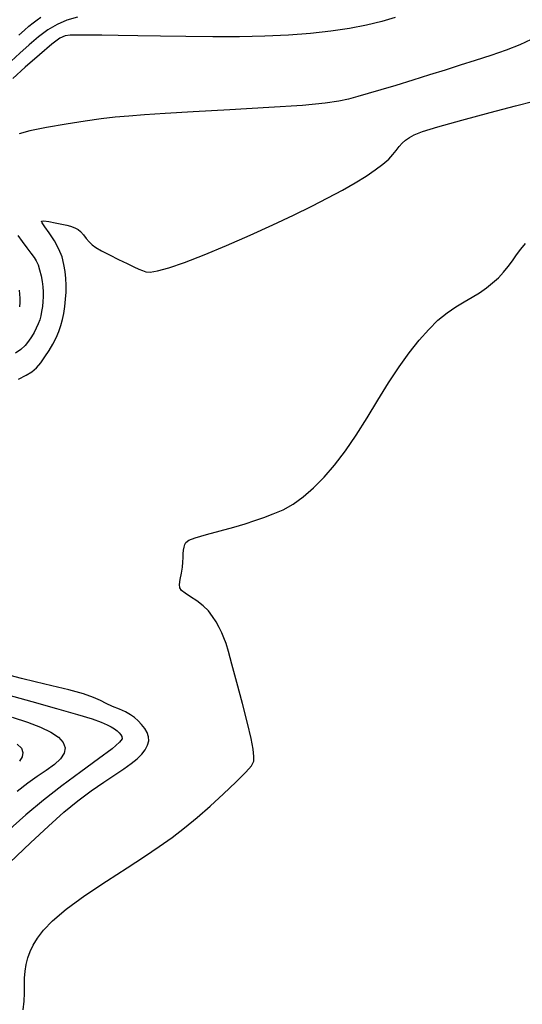
# Model space of a CAD drawing. Extents: x 354411 to 357611, y 1048418 to 1051418.
# Drawn here: x 356676 to 356729, y 1048769 to 1048871 of the extents above; entities that cross this region are included whole.
import ezdxf

# ---------------------------------------------------------------- set-up
doc = ezdxf.new("R2010")
doc.units = 0
doc.header["$MEASUREMENT"] = 0
doc.layers.add('INDEX', color=1, linetype='CONTINUOUS')
doc.layers.add('INTER', color=33, linetype='CONTINUOUS')

msp = doc.modelspace()

# ---------------------------------------------------------------- linework, layer by layer
at = {"layer": 'INDEX', "linetype": 'CONTINUOUS', "flags": 128}
for points in [[(356676.3, 1048834.16), (356677.1, 1048834.56), (356677.68, 1048834.92), (356678.16, 1048835.33), (356678.16, 1048835.33), (356678.61, 1048835.85), (356679.05, 1048836.46), (356679.47, 1048837.12), (356679.47, 1048837.12), (356679.86, 1048837.79), (356680.2, 1048838.45), (356680.48, 1048839.09), (356680.48, 1048839.09), (356680.7, 1048839.71), (356680.87, 1048840.32), (356681, 1048840.97), (356681, 1048840.97), (356681.11, 1048841.68), (356681.19, 1048842.43), (356681.23, 1048843.18), (356681.23, 1048843.18), (356681.24, 1048843.9), (356681.2, 1048844.6), (356681.13, 1048845.31), (356681.13, 1048845.31), (356681.02, 1048846.05), (356680.82, 1048846.82), (356680.5, 1048847.64), (356680.5, 1048847.64), (356680.03, 1048848.5), (356679.5, 1048849.31), (356679.04, 1048849.95), (356679.04, 1048849.95), (356678.75, 1048850.35), (356678.7, 1048850.53), (356678.92, 1048850.56), (356678.92, 1048850.56), (356679.44, 1048850.49), (356680.12, 1048850.37), (356680.78, 1048850.23), (356680.78, 1048850.23), (356681.3, 1048850.11), (356681.68, 1048850), (356681.98, 1048849.9), (356681.98, 1048849.9), (356682.23, 1048849.8), (356682.48, 1048849.67), (356682.74, 1048849.45), (356682.74, 1048849.45), (356683.03, 1048849.12), (356683.33, 1048848.74), (356683.64, 1048848.38), (356683.64, 1048848.38), (356683.95, 1048848.08), (356684.34, 1048847.79), (356684.92, 1048847.46), (356684.92, 1048847.46), (356685.74, 1048847.03), (356686.69, 1048846.56), (356687.58, 1048846.14), (356687.58, 1048846.14), (356688.27, 1048845.81), (356688.78, 1048845.57), (356689.17, 1048845.4), (356689.17, 1048845.4), (356689.51, 1048845.27), (356689.96, 1048845.24), (356690.71, 1048845.37), (356690.71, 1048845.37), (356691.9, 1048845.71), (356693.54, 1048846.26), (356695.55, 1048847.03), (356695.55, 1048847.03), (356697.87, 1048848), (356700.32, 1048849.07), (356702.69, 1048850.15), (356704.83, 1048851.16), (356706.72, 1048852.09), (356708.4, 1048852.95), (356708.4, 1048852.95), (356709.9, 1048853.75), (356711.22, 1048854.5), (356712.36, 1048855.2), (356712.36, 1048855.2), (356713.32, 1048855.84), (356714.11, 1048856.43), (356714.71, 1048856.96), (356714.71, 1048856.96), (356715.15, 1048857.44), (356715.49, 1048857.87), (356715.78, 1048858.26), (356715.78, 1048858.26), (356716.1, 1048858.61), (356716.46, 1048858.93), (356716.85, 1048859.21), (356716.85, 1048859.21), (356717.34, 1048859.48), (356718.21, 1048859.81), (356719.8, 1048860.3), (356719.8, 1048860.3), (356722.3, 1048861), (356725.22, 1048861.8), (356727.88, 1048862.5), (356727.88, 1048862.5), (356729.78, 1048862.97)], [(356675.41, 1048784.06), (356677.55, 1048786.09), (356677.55, 1048786.09), (356679.4, 1048787.82), (356681.01, 1048789.25), (356682.46, 1048790.44), (356682.46, 1048790.44), (356683.85, 1048791.48), (356685.15, 1048792.37), (356686.29, 1048793.13), (356686.29, 1048793.13), (356687.23, 1048793.76), (356688, 1048794.3), (356688.61, 1048794.79), (356688.61, 1048794.79), (356689.1, 1048795.27), (356689.46, 1048795.74), (356689.7, 1048796.2), (356689.7, 1048796.2), (356689.81, 1048796.65), (356689.79, 1048797.09), (356689.66, 1048797.53), (356689.66, 1048797.53), (356689.41, 1048797.95), (356689.07, 1048798.35), (356688.71, 1048798.73), (356688.71, 1048798.73), (356688.34, 1048799.06), (356687.92, 1048799.37), (356687.41, 1048799.66), (356687.41, 1048799.66), (356686.77, 1048799.94), (356686.07, 1048800.23), (356685.4, 1048800.52), (356685.4, 1048800.52), (356684.8, 1048800.83), (356684.09, 1048801.16), (356683.05, 1048801.53), (356683.05, 1048801.53), (356681.53, 1048801.94), (356679.75, 1048802.36), (356678.03, 1048802.77), (356678.03, 1048802.77), (356676.6, 1048803.12), (356675.44, 1048803.43)]]:
    msp.add_lwpolyline(points, dxfattribs=at)
at = {"layer": 'INTER', "color": 33, "linetype": 'CONTINUOUS', "flags": 128}
for points in [[(356682.42, 1048871.69), (356681.32, 1048871.36), (356680.32, 1048870.93), (356680.32, 1048870.93), (356679.35, 1048870.35), (356678.39, 1048869.63), (356677.42, 1048868.82), (356677.42, 1048868.82), (356676.45, 1048867.96), (356675.54, 1048867.12)], [(356715.38, 1048871.66), (356713.98, 1048871.24), (356712.4, 1048870.84), (356712.4, 1048870.84), (356710.64, 1048870.5), (356708.7, 1048870.22), (356706.6, 1048869.99), (356706.6, 1048869.99), (356704.31, 1048869.82), (356701.86, 1048869.71), (356699.22, 1048869.65), (356699.22, 1048869.65), (356696.45, 1048869.65), (356693.66, 1048869.68), (356691.02, 1048869.72), (356691.02, 1048869.72), (356688.68, 1048869.75), (356686.65, 1048869.78), (356684.94, 1048869.8), (356684.94, 1048869.8), (356683.55, 1048869.81), (356682.46, 1048869.81), (356681.67, 1048869.8), (356681.67, 1048869.8), (356681.13, 1048869.75), (356680.59, 1048869.5), (356679.76, 1048868.87), (356679.76, 1048868.87), (356678.48, 1048867.79), (356677, 1048866.49), (356675.7, 1048865.33)], [(356676.33, 1048869.8), (356676.91, 1048870.32), (356677.39, 1048870.73), (356677.82, 1048871.08), (356677.82, 1048871.08), (356678.23, 1048871.39), (356678.62, 1048871.69)], [(356729.48, 1048869.37), (356728.32, 1048868.81), (356728.32, 1048868.81), (356726.88, 1048868.25), (356725.29, 1048867.71), (356723.67, 1048867.18), (356723.67, 1048867.18), (356722.11, 1048866.69), (356720.57, 1048866.2), (356718.95, 1048865.69), (356718.95, 1048865.69), (356717.21, 1048865.15), (356715.46, 1048864.61), (356713.88, 1048864.13), (356713.88, 1048864.13), (356712.58, 1048863.75), (356711.51, 1048863.44), (356710.55, 1048863.19), (356710.55, 1048863.19), (356709.55, 1048862.97), (356708.11, 1048862.75), (356705.76, 1048862.53), (356705.76, 1048862.53), (356702.26, 1048862.3), (356698.21, 1048862.06), (356694.42, 1048861.85), (356694.42, 1048861.85), (356691.51, 1048861.69), (356689.39, 1048861.55), (356687.75, 1048861.43), (356687.75, 1048861.43), (356686.32, 1048861.3), (356684.87, 1048861.14), (356683.21, 1048860.91), (356683.21, 1048860.91), (356681.23, 1048860.59), (356679.2, 1048860.23), (356677.49, 1048859.89), (356677.49, 1048859.89), (356676.37, 1048859.59)], [(356676.22, 1048849.05), (356676.67, 1048848.41), (356677.15, 1048847.76), (356677.59, 1048847.21), (356677.59, 1048847.21), (356677.92, 1048846.78), (356678.15, 1048846.42), (356678.33, 1048846.01), (356678.33, 1048846.01), (356678.49, 1048845.48), (356678.64, 1048844.87), (356678.76, 1048844.26), (356678.83, 1048843.71), (356678.86, 1048843.2), (356678.86, 1048842.7), (356678.86, 1048842.7), (356678.83, 1048842.19), (356678.78, 1048841.67), (356678.7, 1048841.18), (356678.7, 1048841.18), (356678.61, 1048840.73), (356678.5, 1048840.31), (356678.35, 1048839.89), (356678.35, 1048839.89), (356678.15, 1048839.45), (356677.91, 1048838.99), (356677.65, 1048838.53), (356677.65, 1048838.53), (356677.35, 1048838.08), (356677, 1048837.64), (356676.55, 1048837.22), (356676.55, 1048837.22), (356675.98, 1048836.85)], [(356676.79, 1048768.78), (356676.89, 1048769.68), (356676.89, 1048769.68), (356676.92, 1048770.51), (356676.92, 1048771.3), (356676.93, 1048772.06), (356676.93, 1048772.06), (356676.99, 1048772.78), (356677.11, 1048773.48), (356677.28, 1048774.16), (356677.28, 1048774.16), (356677.51, 1048774.81), (356677.83, 1048775.48), (356678.27, 1048776.21), (356678.27, 1048776.21), (356678.89, 1048777.03), (356679.83, 1048778.01), (356681.23, 1048779.2), (356681.23, 1048779.2), (356683.19, 1048780.61), (356685.42, 1048782.1), (356687.58, 1048783.5), (356687.58, 1048783.5), (356689.39, 1048784.68), (356690.91, 1048785.69), (356692.25, 1048786.65), (356692.25, 1048786.65), (356693.53, 1048787.64), (356694.83, 1048788.7), (356696.17, 1048789.88), (356696.17, 1048789.88), (356697.56, 1048791.16), (356698.86, 1048792.39), (356699.87, 1048793.4), (356699.87, 1048793.4), (356700.46, 1048794.06), (356700.7, 1048794.54), (356700.73, 1048795.05), (356700.73, 1048795.05), (356700.64, 1048795.8), (356700.43, 1048796.91), (356700.07, 1048798.48), (356700.07, 1048798.48), (356699.55, 1048800.53), (356698.97, 1048802.72), (356698.45, 1048804.62), (356698.45, 1048804.62), (356698.09, 1048805.91), (356697.83, 1048806.74), (356697.61, 1048807.32), (356697.61, 1048807.32), (356697.38, 1048807.87), (356697.11, 1048808.42), (356696.8, 1048808.98), (356696.8, 1048808.98), (356696.43, 1048809.55), (356696, 1048810.12), (356695.46, 1048810.66), (356695.46, 1048810.66), (356694.81, 1048811.16), (356694.15, 1048811.6), (356693.59, 1048811.96), (356693.59, 1048811.96), (356693.22, 1048812.24), (356693.03, 1048812.51), (356693, 1048812.87), (356693, 1048812.87), (356693.07, 1048813.4), (356693.2, 1048814.03), (356693.31, 1048814.65), (356693.31, 1048814.65), (356693.36, 1048815.19), (356693.37, 1048815.66), (356693.38, 1048816.06), (356693.38, 1048816.06), (356693.42, 1048816.43), (356693.48, 1048816.75), (356693.56, 1048817.02), (356693.56, 1048817.02), (356693.66, 1048817.23), (356693.96, 1048817.45), (356694.63, 1048817.7), (356694.63, 1048817.7), (356695.79, 1048818.05), (356697.22, 1048818.44), (356698.64, 1048818.82), (356698.64, 1048818.82), (356699.82, 1048819.17), (356700.82, 1048819.49), (356701.76, 1048819.81), (356701.76, 1048819.81), (356702.73, 1048820.18), (356703.75, 1048820.62), (356704.8, 1048821.2), (356704.8, 1048821.2), (356705.85, 1048821.95), (356706.92, 1048822.88), (356708.01, 1048823.98), (356709.1, 1048825.25), (356710.21, 1048826.71), (356711.33, 1048828.34), (356711.33, 1048828.34), (356712.46, 1048830.13), (356713.58, 1048831.99), (356714.69, 1048833.78), (356714.69, 1048833.78), (356715.78, 1048835.42), (356716.83, 1048836.89), (356717.86, 1048838.19), (356717.86, 1048838.19), (356718.86, 1048839.31), (356719.82, 1048840.26), (356720.76, 1048841.04), (356720.76, 1048841.04), (356721.67, 1048841.66), (356722.54, 1048842.17), (356723.36, 1048842.64), (356723.36, 1048842.64), (356724.13, 1048843.11), (356724.84, 1048843.61), (356725.49, 1048844.13), (356725.49, 1048844.13), (356726.09, 1048844.67), (356726.63, 1048845.23), (356727.12, 1048845.82), (356727.12, 1048845.82), (356727.55, 1048846.42), (356727.97, 1048847.03), (356728.41, 1048847.64), (356728.41, 1048847.64), (356728.91, 1048848.23)], [(356676.36, 1048843.39), (356676.42, 1048842.98), (356676.42, 1048842.98), (356676.45, 1048842.55), (356676.45, 1048842.11), (356676.4, 1048841.66)], [(356675.2, 1048801.44), (356677.68, 1048800.73), (356680.23, 1048800.02), (356682.42, 1048799.4), (356682.42, 1048799.4), (356683.94, 1048798.93), (356684.89, 1048798.59), (356685.49, 1048798.33), (356685.49, 1048798.33), (356685.93, 1048798.1), (356686.26, 1048797.89), (356686.53, 1048797.68), (356686.53, 1048797.68), (356686.74, 1048797.49), (356686.91, 1048797.29), (356687.03, 1048797.1), (356687.03, 1048797.1), (356687.05, 1048796.88), (356686.79, 1048796.51), (356686.03, 1048795.84), (356684.61, 1048794.78), (356682.76, 1048793.44), (356680.78, 1048791.99), (356680.78, 1048791.99), (356678.91, 1048790.52), (356677.06, 1048788.98), (356675.1, 1048787.22)], [(356675.66, 1048799.1), (356677.23, 1048798.59), (356678.59, 1048798.08), (356678.59, 1048798.08), (356679.66, 1048797.57), (356680.44, 1048797.04), (356680.94, 1048796.5), (356680.94, 1048796.5), (356681.14, 1048795.94), (356681.05, 1048795.38), (356680.67, 1048794.79), (356680.67, 1048794.79), (356680.02, 1048794.2), (356679.17, 1048793.58), (356678.24, 1048792.96), (356677.28, 1048792.27), (356676.15, 1048791.39)], [(356676.18, 1048796.32), (356676.6, 1048795.89), (356676.6, 1048795.89), (356676.76, 1048795.45), (356676.68, 1048795.01), (356676.39, 1048794.55)]]:
    msp.add_lwpolyline(points, dxfattribs=at)

doc.saveas('drawing.dxf')
